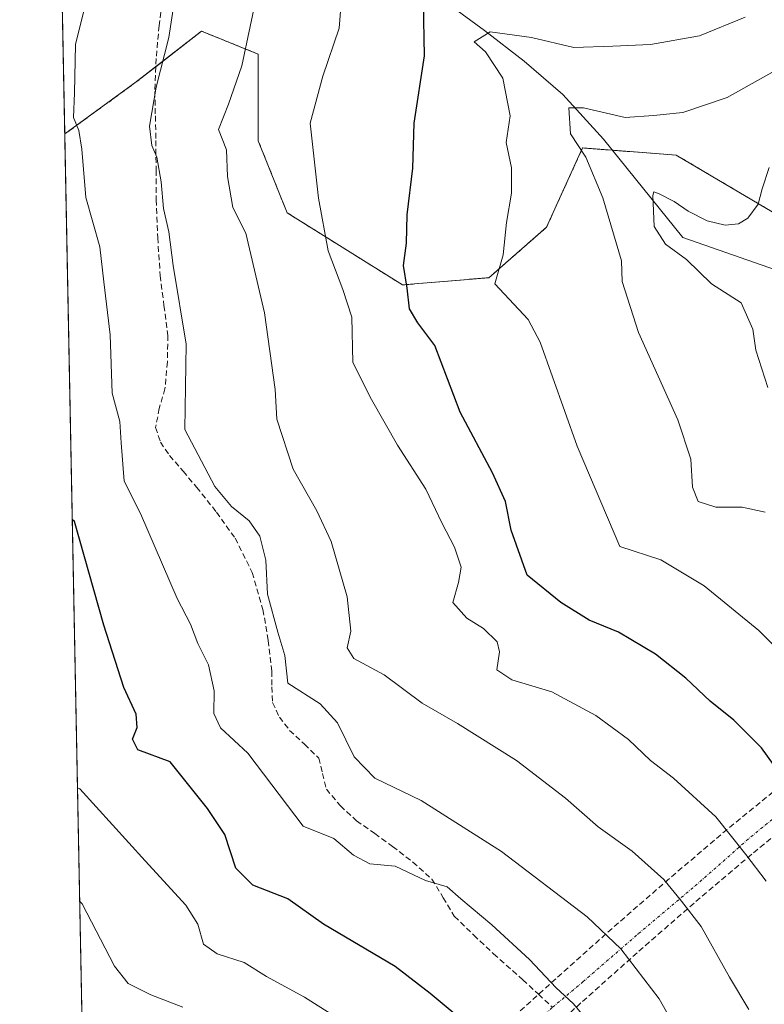
# Model space of a CAD drawing. Units: metres. Extents: x 634408 to 637871, y 4745939 to 4748320.
# Drawn here: x 634422 to 634554, y 4747689 to 4747864 of the extents above; entities that cross this region are included whole.
import ezdxf

# ---------------------------------------------------------------- set-up
doc = ezdxf.new("R2010")
doc.units = ezdxf.units.M
doc.header["$MEASUREMENT"] = 0
for name, pattern in [('TRAZO_Y_PUNTO', [1, 0.5, -0.25, 0, -0.25]), ('TRAZOS', [0.75, 0.5, -0.25]), ('TRAZOSX2', [1.5, 1, -0.5])]:
    doc.linetypes.add(name, pattern=pattern)
for name, color, linetype, lineweight in [('Arbolado forestal', 92, 'TRAZOS', 0), ('Arbolado forestal CxS', 92, 'Continuous', 0), ('Carretera de calzada única eje', 19, 'TRAZO_Y_PUNTO', 0), ('Carretera de calzada única oculto bajo túnel Cxs', 183, 'TRAZOSX2', 13), ('Comarca CxS', 133, 'Continuous', 0), ('Comunidad Autónoma CxS', 142, 'Continuous', 0), ('Corriente natural lineal', 142, 'Continuous', 13), ('Curva de nivel maestra', 36, 'Continuous', 30), ('Curva de nivel normal', 36, 'Continuous', 0), ('Entidad de ámbito territorial CxS', 92, 'Continuous', 0), ('Espacio natural protegido CxS', 2, 'Continuous', 0), ('Matorral', 135, 'Continuous', 0), ('Matorral CxS', 135, 'Continuous', 0), ('Municipio CxS', 142, 'Continuous', 0), ('Provincia CxS', 1, 'Continuous', 0), ('Senda', 19, 'TRAZOSX2', 0)]:
    doc.layers.add(name, color=color, linetype=linetype, lineweight=lineweight)

# ---------------------------------------------------------------- blocks, each defined once
blk = doc.blocks.new('*U162')
at = {"layer": 'Curva de nivel normal', "color": 36, "linetype": 'Continuous', "lineweight": 0}
blk.add_polyline3d([(634554.52, 4747798.65, 735), (634552.4, 4747805.26, 735), (634551.86, 4747808.98, 735), (634549.78, 4747813.67, 735), (634544.51, 4747817.04, 735), (634540.07, 4747821.38, 735), (634536.32, 4747824.12, 735), (634534.33, 4747827.22, 735), (634534.1, 4747832.74, 735), (634534.3, 4747833.42, 735), (634535.24, 4747833.04, 735), (634537.88, 4747831.66, 735), (634540.38, 4747829.94, 735), (634543.75, 4747828.23, 735), (634546.92, 4747827.46, 735), (634549.32, 4747827.73, 735), (634550.99, 4747828.7, 735), (634552.78, 4747831.19, 735), (634553.5, 4747833.91, 735), (634554.78, 4747837.7, 735)], dxfattribs=at)
blk = doc.blocks.new('*U175')
at = {"layer": 'Curva de nivel normal', "color": 36, "linetype": 'Continuous', "lineweight": 0}
blk.add_polyline3d([(634478.72, 4747686.26, 780), (634472.25, 4747690.37, 780), (634465.48, 4747694.06, 780), (634461.51, 4747696.5, 780), (634456.76, 4747698.04, 780), (634454.32, 4747699.78, 780), (634453.33, 4747703.36, 780), (634451.2, 4747706.74, 780), (634443.95, 4747714.59, 780), (634432.35, 4747727.36, 780), (634431.94, 4747727.57, 780)], dxfattribs=at)
blk = doc.blocks.new('*U176')
at = {"layer": 'Curva de nivel normal', "color": 36, "linetype": 'Continuous', "lineweight": 0}
blk.add_polyline3d([(634554.06, 4747776.49, 740), (634549.94, 4747777.4, 740), (634545.27, 4747777.42, 740), (634542.16, 4747778.43, 740), (634541.14, 4747780.96, 740), (634540.86, 4747785.93, 740), (634538.52, 4747792.9, 740), (634531.56, 4747808.41, 740), (634528.65, 4747817.46, 740), (634528.52, 4747821.14, 740), (634525.24, 4747832.31, 740), (634522.23, 4747839.53, 740), (634519.46, 4747843.68, 740), (634519.16, 4747848.33, 740), (634521.8, 4747848.3, 740), (634529.18, 4747846.62, 740), (634534.2, 4747846.96, 740), (634539.44, 4747847.46, 740), (634547.32, 4747850.18, 740), (634555.67, 4747854.82, 740)], dxfattribs=at)
blk = doc.blocks.new('*U195')
at = {"layer": 'Curva de nivel normal', "color": 36, "linetype": 'Continuous', "lineweight": 0}
blk.add_polyline3d([(634465.58, 4747876.77, 760), (634461.12, 4747855.77, 760), (634458.75, 4747848.96, 760), (634456.97, 4747844.44, 760), (634458.38, 4747840.88, 760), (634458.57, 4747836.1, 760), (634459.49, 4747830.62, 760), (634461.84, 4747826.07, 760), (634465.14, 4747811.9, 760), (634467.01, 4747798.29, 760), (634467.36, 4747793.05, 760), (634470.22, 4747784.12, 760), (634474.44, 4747776.76, 760), (634476.97, 4747771.32, 760), (634479.81, 4747761.48, 760), (634480.46, 4747755.37, 760), (634479.85, 4747752.44, 760), (634481.02, 4747750.49, 760), (634486.39, 4747747.64, 760), (634493.11, 4747742.59, 760), (634499.41, 4747738.99, 760), (634509.89, 4747732.42, 760), (634518.6, 4747725.73, 760), (634524.4, 4747720.6, 760), (634530.43, 4747716.3, 760), (634536.04, 4747711.24, 760), (634539.21, 4747707.41, 760), (634542.7, 4747702.9, 760), (634547.71, 4747693.91, 760), (634551.16, 4747688.2, 760)], dxfattribs=at)
blk = doc.blocks.new('*U197')
at = {"layer": 'Curva de nivel normal', "color": 36, "linetype": 'Continuous', "lineweight": 0}
blk.add_polyline3d([(634450.63, 4747688.57, 785), (634444.94, 4747690.81, 785), (634440.95, 4747692.82, 785), (634438.53, 4747695.87, 785), (634432.75, 4747706.95, 785), (634432.33, 4747707.39, 785)], dxfattribs=at)
blk = doc.blocks.new('*U235')
at = {"layer": 'Curva de nivel normal', "color": 36, "linetype": 'Continuous', "lineweight": 0}
blk.add_polyline3d([(634449.62, 4747870.6, 765), (634448.14, 4747860.8, 765), (634445.91, 4747852.01, 765), (634444.71, 4747845.05, 765), (634445.12, 4747841.6, 765), (634446.01, 4747839.55, 765), (634446.8, 4747835.19, 765), (634447.18, 4747830.44, 765), (634448.16, 4747826.29, 765), (634448.93, 4747820.29, 765), (634451.24, 4747806.35, 765), (634450.99, 4747791.19, 765), (634456.35, 4747781.05, 765), (634459.31, 4747777.51, 765), (634462.42, 4747774.96, 765), (634464.3, 4747772.23, 765), (634465.38, 4747768, 765), (634465.69, 4747761.96, 765), (634467.49, 4747755.17, 765), (634468.77, 4747751.05, 765), (634469.3, 4747746.14, 765), (634475.05, 4747742.48, 765), (634478.09, 4747739.1, 765), (634481.04, 4747733.03, 765), (634484.72, 4747729.25, 765), (634492.94, 4747725.3, 765), (634507.22, 4747716.23, 765), (634522.41, 4747704.61, 765), (634528.4, 4747698.93, 765), (634535.22, 4747690.09, 765), (634540.5, 4747680.7, 765)], dxfattribs=at)
blk = doc.blocks.new('*U250')
at = {"layer": 'Curva de nivel normal', "color": 36, "linetype": 'Continuous', "lineweight": 0}
blk.add_polyline3d([(634478.97, 4747870.01, 755), (634478.41, 4747862.45, 755), (634475.48, 4747853.96, 755), (634473.26, 4747845.59, 755), (634474.72, 4747832.28, 755), (634476.46, 4747822.92, 755), (634479.05, 4747816.06, 755), (634480.64, 4747811.14, 755), (634480.83, 4747803.1, 755), (634484.14, 4747796.52, 755), (634488.77, 4747788.43, 755), (634493.79, 4747780.62, 755), (634496.61, 4747774.62, 755), (634498.9, 4747770.32, 755), (634500.04, 4747766.76, 755), (634499.62, 4747763.99, 755), (634498.57, 4747760.47, 755), (634501.06, 4747757.66, 755), (634504.06, 4747755.84, 755), (634506.44, 4747753.45, 755), (634506.86, 4747751.71, 755), (634506.42, 4747748.53, 755), (634509.04, 4747746.72, 755), (634516.15, 4747744.6, 755), (634524, 4747740.41, 755), (634529.77, 4747736.16, 755), (634533.66, 4747732.41, 755), (634537.78, 4747729.24, 755), (634545.3, 4747722.42, 755), (634550.61, 4747715.69, 755), (634554.22, 4747710.96, 755)], dxfattribs=at)
blk = doc.blocks.new('*U253')
at = {"layer": 'Curva de nivel normal', "color": 36, "linetype": 'Continuous', "lineweight": 0}
blk.add_polyline3d([(634562.83, 4747745.74, 745), (634552.9, 4747755.48, 745), (634543.24, 4747763.44, 745), (634535.5, 4747768.04, 745), (634528.22, 4747770.42, 745), (634520.67, 4747788.2, 745), (634514.08, 4747806.72, 745), (634511.95, 4747810.75, 745), (634506.05, 4747817.05, 745), (634507.51, 4747822.22, 745), (634508.11, 4747827.98, 745), (634508.98, 4747833.18, 745), (634509.01, 4747837.65, 745), (634508.08, 4747842.17, 745), (634508.76, 4747846.92, 745), (634507.49, 4747853.57, 745), (634504.37, 4747858.26, 745), (634502.36, 4747860.05, 745), (634505.23, 4747861.83, 745), (634512.58, 4747860.8, 745), (634520.07, 4747859.02, 745), (634527.02, 4747859.24, 745), (634533.71, 4747859.58, 745), (634542.38, 4747861.1, 745), (634550.5, 4747864.44, 745)], dxfattribs=at)
blk = doc.blocks.new('*U259')
at = {"layer": 'Curva de nivel normal', "color": 36, "linetype": 'Continuous', "lineweight": 0}
blk.add_polyline3d([(634522.07, 4747686.68, 770), (634519.94, 4747689.26, 770), (634516.95, 4747692.01, 770), (634512.2, 4747697.06, 770), (634505.5, 4747703.19, 770), (634500, 4747707.82, 770), (634497.6, 4747709.99, 770), (634493.76, 4747711.11, 770), (634488.32, 4747713.61, 770), (634483.82, 4747714.04, 770), (634480.92, 4747715.59, 770), (634477.48, 4747718.56, 770), (634472.03, 4747720.72, 770), (634462.17, 4747733.68, 770), (634457.32, 4747738.18, 770), (634456.16, 4747740.74, 770), (634456.22, 4747744.77, 770), (634455.21, 4747749.41, 770), (634453.32, 4747753.18, 770), (634452.02, 4747756.63, 770), (634449.62, 4747761.17, 770), (634443.12, 4747776.29, 770), (634440.24, 4747782.03, 770), (634439.66, 4747788.8, 770), (634439.44, 4747792.62, 770), (634438.11, 4747797.64, 770), (634437.76, 4747808, 770), (634436.63, 4747817.39, 770), (634435.91, 4747823.63, 770), (634433.42, 4747832.38, 770), (634432.72, 4747840.96, 770), (634432.16, 4747844.29, 770), (634431.25, 4747846.6, 770), (634431.39, 4747851.01, 770), (634431.6, 4747859.57, 770), (634434.11, 4747869.88, 770)], dxfattribs=at)
blk = doc.blocks.new('*U269')
at = {"layer": 'Curva de nivel maestra', "color": 36, "linetype": 'Continuous', "lineweight": 30}
blk.add_polyline3d([(634499.52, 4747686.87, 775), (634494.54, 4747691.02, 775), (634488.33, 4747695.82, 775), (634475.64, 4747703.36, 775), (634469.28, 4747707.85, 775), (634463.07, 4747710.25, 775), (634460.06, 4747713.29, 775), (634458.08, 4747719.29, 775), (634455.04, 4747723.89, 775), (634448.37, 4747732.19, 775), (634442.65, 4747734.28, 775), (634441.68, 4747736.2, 775), (634442.54, 4747738.29, 775), (634442.38, 4747740.62, 775), (634440.19, 4747745.37, 775), (634436.61, 4747756.42, 775), (634431.42, 4747774.85, 775), (634431.01, 4747775.21, 775)], dxfattribs=at)
blk = doc.blocks.new('*U283')
at = {"layer": 'Curva de nivel maestra', "color": 36, "linetype": 'Continuous', "lineweight": 30}
blk.add_polyline3d([(634559.78, 4747725.77, 750), (634553.41, 4747734.63, 750), (634548.46, 4747739.59, 750), (634544.26, 4747742.92, 750), (634539.95, 4747747.04, 750), (634534.6, 4747751.27, 750), (634528.01, 4747755.21, 750), (634522.78, 4747757.32, 750), (634517.75, 4747760.47, 750), (634511.78, 4747765.31, 750), (634508.94, 4747773.32, 750), (634507.91, 4747778.4, 750), (634505.62, 4747783.47, 750), (634499.91, 4747794.29, 750), (634495.39, 4747806.09, 750), (634492.36, 4747810.13, 750), (634490.91, 4747812.61, 750), (634490.48, 4747816.29, 750), (634489.81, 4747820.29, 750), (634490.36, 4747824.29, 750), (634490.45, 4747829.29, 750), (634491.5, 4747837.62, 750), (634491.72, 4747845.62, 750), (634493.54, 4747857.55, 750), (634493.35, 4747867.01, 750)], dxfattribs=at)

msp = doc.modelspace()

# ---------------------------------------------------------------- linework, layer by layer
at = {"layer": 'Arbolado forestal', "color": 92, "linetype": 'TRAZOS', "lineweight": 0}
for points in [[(634583.08, 4747811.74, 726.69), (634566.44, 4747823.27, 731.98), (634538.27, 4747839.92, 737.96), (634526.93, 4747840.79, 738.05), (634521.63, 4747841.2, 739.35), (634515.23, 4747827.11, 743.07), (634504.99, 4747818.15, 745.46), (634489.63, 4747816.87, 750.25), (634469.15, 4747829.68, 756.69), (634464.03, 4747842.48, 757.94), (634464.03, 4747857.85, 759.11), (634453.96, 4747861.93, 762.96), (634445.84, 4747855.62, 765.26), (634442.13, 4747852.73, 766.01), (634429.67, 4747843.67, 771.09)], [(634435.21, 4747560.39, 835.23), (634435.04, 4747568.81, 831.36), (634434.99, 4747571.39, 831.29), (634434.94, 4747573.98, 831.05), (634434.22, 4747610.82, 815.6), (634434.16, 4747613.94, 814.29), (634434.06, 4747618.99, 812.48), (634429.67, 4747843.67, 771.09)]]:
    msp.add_polyline3d(points, dxfattribs=at)
at = {"layer": 'Arbolado forestal CxS', "color": 92, "linetype": 'Continuous', "lineweight": 0}
msp.add_polyline3d([(634435.21, 4747560.39, 835.23), (634429.67, 4747843.67, 771.09), (634442.13, 4747852.73, 766.01), (634453.96, 4747861.93, 762.96), (634464.03, 4747857.85, 759.11), (634464.03, 4747842.48, 757.94), (634469.15, 4747829.67, 756.69), (634489.63, 4747816.87, 750.25), (634504.99, 4747818.15, 745.46), (634515.23, 4747827.11, 743.07), (634521.63, 4747841.2, 739.35), (634538.27, 4747839.92, 737.96), (634566.44, 4747823.27, 731.98)], dxfattribs=at)
at = {"layer": 'Carretera de calzada única eje', "color": 19, "linetype": 'TRAZO_Y_PUNTO', "lineweight": 0}
msp.add_polyline3d([(634434.16, 4747613.94, 814.29), (634434.56, 4747614.38, 814.04), (634470.23, 4747646.05, 794.06), (634482.41, 4747657.92, 787.45), (634516.29, 4747688.57, 770.47), (634521.69, 4747693.1, 769.11), (634531.57, 4747701.68, 763.21), (634541.62, 4747710.13, 758.62), (634551.51, 4747718.85, 754.22), (634567.07, 4747731.51, 746.53), (634574.05, 4747736.01, 743.93), (634582.5, 4747742.85, 737.77), (634590.5, 4747747.36, 732.02), (634610.96, 4747759.08, 716.69)], dxfattribs=at)
at = {"layer": 'Carretera de calzada única oculto bajo túnel Cxs', "color": 183, "linetype": 'TRAZOSX2', "lineweight": 13}
for points in [[(634434.06, 4747618.99, 812.48), (634435.09, 4747619.92, 811.86), (634507.21, 4747684.94, 773.51), (634517.19, 4747693.93, 769.64), (634527.23, 4747702.9, 764.2), (634537.41, 4747711.76, 759.43), (634547.71, 4747720.51, 754.72), (634558.23, 4747729.05, 749.48), (634568.73, 4747737.18, 744.98), (634579.71, 4747745.18, 738.87), (634584.24, 4747747.88, 736.11)], [(634587.5, 4747742.62, 736.19), (634583.28, 4747740.14, 738.62), (634572.44, 4747732.25, 744.95), (634562.05, 4747724.21, 749.45), (634551.66, 4747715.76, 754.59), (634541.42, 4747707.08, 759.38), (634531.32, 4747698.26, 764.19), (634521.32, 4747689.34, 769.66), (634511.35, 4747680.35, 773.62), (634434.42, 4747611, 815.48), (634434.22, 4747610.82, 815.6)], [(634507.21, 4747684.94, 773.51), (634517.19, 4747693.93, 769.64), (634527.23, 4747702.9, 764.2), (634537.41, 4747711.76, 759.43), (634547.71, 4747720.51, 754.72), (634558.23, 4747729.05, 749.48)], [(634562.05, 4747724.21, 749.45), (634551.66, 4747715.76, 754.59), (634541.42, 4747707.08, 759.38), (634531.32, 4747698.26, 764.19), (634521.32, 4747689.34, 769.66), (634511.35, 4747680.35, 773.62)]]:
    msp.add_polyline3d(points, dxfattribs=at)
at = {"layer": 'Comarca CxS', "color": 133, "linetype": 'Continuous', "lineweight": 0}
msp.add_polyline3d([(637871.39, 4746006.48, 605.79), (634466.92, 4745939.1, 757.58), (634421.67, 4748252.46, 840.32), (637824.99, 4748319.84, 928.07), (637871.39, 4746006.48, 605.79)], close=True, dxfattribs=at)
msp.add_polyline3d([(637871.39, 4746006.48, 605.79), (634466.92, 4745939.1, 757.58), (634421.67, 4748252.46, 840.32), (637824.99, 4748319.84, 928.07), (637871.39, 4746006.48, 605.79)], close=True, dxfattribs=at)
at = {"layer": 'Comunidad Autónoma CxS', "color": 142, "linetype": 'Continuous', "lineweight": 0}
msp.add_polyline3d([(637871.39, 4746006.48, 605.79), (634466.92, 4745939.1, 757.58), (634421.67, 4748252.46, 840.32), (637824.99, 4748319.84, 928.07), (637871.39, 4746006.48, 605.79)], close=True, dxfattribs=at)
msp.add_polyline3d([(637871.39, 4746006.48, 605.79), (634466.92, 4745939.1, 757.58), (634421.67, 4748252.46, 840.32), (637824.99, 4748319.84, 928.07), (637871.39, 4746006.48, 605.79)], close=True, dxfattribs=at)
at = {"layer": 'Corriente natural lineal', "color": 142, "linetype": 'Continuous', "lineweight": 13}
msp.add_polyline3d([(634487.46, 4747874.34, 751.25), (634504.23, 4747862.05, 745.38), (634511.27, 4747856.59, 742.76), (634518.11, 4747850.66, 741.08), (634525.35, 4747842.75, 738.07), (634539.45, 4747825.27, 732.94), (634557.27, 4747819.08, 730.24), (634570.18, 4747813.49, 726.66), (634580.4, 4747808.55, 725.31), (634600.18, 4747802.15, 720.03), (634607.67, 4747797.67, 718.17), (634611.26, 4747794.49, 717.93), (634615.01, 4747791.71, 718.04), (634623.42, 4747787.39, 716.03), (634632.23, 4747783.77, 713.49), (634639.24, 4747781.5, 713.61)], dxfattribs=at)
at = {"layer": 'Entidad de ámbito territorial CxS', "color": 92, "linetype": 'Continuous', "lineweight": 0}
for points in [[(634775.73, 4747376.9, 815.46), (634760.98, 4747376.78, 814.82), (634756.14, 4747377.51, 814.52), (634741.23, 4747380.94, 814.74), (634734.72, 4747382.63, 814.99), (634723.89, 4747386.14, 815.37), (634709.47, 4747391.36, 817.43), (634696.59, 4747395.96, 818.5), (634688.67, 4747399.83, 820.22), (634671.63, 4747408.92, 824.13), (634668.49, 4747410.59, 824.74), (634654.15, 4747419.32, 826.33), (634633.46, 4747431.9, 828.92), (634629.63, 4747434.18, 829.84), (634595.38, 4747454.58, 829.9), (634533.68, 4747487.24, 830.5), (634490.73, 4747510.9, 830.92), (634457.53, 4747533.72, 834.63), (634436.07, 4747547.5, 840.11), (634435.45, 4747547.83, 840.43), (634421.67, 4748252.46, 840.32)], [(634775.73, 4747376.9, 815.46), (634760.98, 4747376.78, 814.82), (634756.14, 4747377.51, 814.52), (634741.23, 4747380.94, 814.74), (634734.72, 4747382.63, 814.99), (634723.89, 4747386.14, 815.37), (634709.47, 4747391.36, 817.43), (634696.59, 4747395.96, 818.5), (634688.67, 4747399.83, 820.22), (634671.63, 4747408.91, 824.13), (634668.49, 4747410.59, 824.74), (634654.15, 4747419.31, 826.33), (634633.46, 4747431.9, 828.92), (634629.63, 4747434.18, 829.84), (634595.38, 4747454.58, 829.9), (634533.68, 4747487.23, 830.5), (634490.73, 4747510.9, 830.92), (634457.53, 4747533.72, 834.63), (634436.07, 4747547.5, 840.11), (634435.45, 4747547.83, 840.43), (634421.67, 4748252.46, 840.32)]]:
    msp.add_polyline3d(points, dxfattribs=at)
at = {"layer": 'Espacio natural protegido CxS', "color": 2, "linetype": 'Continuous', "lineweight": 0}
for points in [[(634423.11, 4748178.65, 846.97), (634423.53, 4748178.74, 846.96), (634444.71, 4748198.57, 847.61), (634454.45, 4748205.12, 847.9), (634482.42, 4748223.62, 851.17), (634519.89, 4748246.65, 853.32), (634525.83, 4748250.63, 853.56), (634532.39, 4748254.65, 853.93), (637824.99, 4748319.84, 928.07), (637871.39, 4746006.48, 605.79), (634466.92, 4745939.1, 757.58), (634423.11, 4748178.65, 846.97)], [(637871.39, 4746006.48, 605.79), (634466.92, 4745939.1, 757.58), (634423.11, 4748178.65, 846.97), (634423.53, 4748178.74, 846.96), (634444.71, 4748198.57, 847.61), (634454.45, 4748205.12, 847.9), (634482.42, 4748223.62, 851.17), (634519.89, 4748246.65, 853.32), (634525.83, 4748250.63, 853.56), (634532.39, 4748254.65, 853.93), (637824.99, 4748319.84, 928.07), (637871.39, 4746006.48, 605.79)], [(634423.11, 4748178.65, 846.97), (634423.53, 4748178.74, 846.96), (634444.71, 4748198.57, 847.61), (634454.45, 4748205.12, 847.9), (634482.42, 4748223.62, 851.17), (634519.89, 4748246.65, 853.32), (634525.83, 4748250.63, 853.56), (634532.39, 4748254.65, 853.93), (637824.99, 4748319.84, 928.07), (637871.39, 4746006.48, 605.79), (634466.92, 4745939.1, 757.58), (634423.11, 4748178.65, 846.97)], [(637871.39, 4746006.48, 605.79), (634466.92, 4745939.1, 757.58), (634423.11, 4748178.65, 846.97), (634423.53, 4748178.74, 846.96), (634444.71, 4748198.57, 847.61), (634454.45, 4748205.12, 847.9), (634482.42, 4748223.62, 851.17), (634519.89, 4748246.65, 853.32), (634525.83, 4748250.63, 853.56), (634532.39, 4748254.65, 853.93), (637824.99, 4748319.84, 928.07), (637871.39, 4746006.48, 605.79)]]:
    msp.add_polyline3d(points, close=True, dxfattribs=at)
at = {"layer": 'Matorral', "color": 135, "linetype": 'Continuous', "lineweight": 0}
for points in [[(634429.67, 4747843.67, 771.09), (634428.25, 4747915.94, 771.37), (634423.36, 4748165.92, 845.81), (634423.33, 4748167.72, 845.94), (634423.29, 4748169.53, 846.02), (634423.06, 4748181.41, 847.1), (634423.04, 4748182.53, 847.16), (634423, 4748184.3, 847.27), (634422.36, 4748217.04, 844.53)], [(634583.08, 4747811.74, 726.69), (634566.44, 4747823.27, 731.98), (634538.27, 4747839.92, 737.96), (634526.93, 4747840.79, 738.05), (634521.63, 4747841.2, 739.35), (634515.23, 4747827.11, 743.07), (634504.99, 4747818.15, 745.46), (634489.63, 4747816.87, 750.25), (634469.15, 4747829.68, 756.69), (634464.03, 4747842.48, 757.94), (634464.03, 4747857.85, 759.11), (634453.96, 4747861.93, 762.96), (634445.84, 4747855.62, 765.26), (634442.13, 4747852.73, 766.01), (634429.67, 4747843.67, 771.09)]]:
    msp.add_polyline3d(points, dxfattribs=at)
at = {"layer": 'Matorral CxS', "color": 135, "linetype": 'Continuous', "lineweight": 0}
msp.add_polyline3d([(634772.62, 4747843.69, 692.83), (634726.88, 4747825.25, 710.21), (634701.8, 4747814.18, 710.01), (634667.86, 4747801.64, 714.27), (634650.16, 4747800.16, 715.93), (634624.33, 4747805.33, 719.58), (634583.08, 4747811.74, 726.69), (634566.44, 4747823.27, 731.98), (634538.27, 4747839.92, 737.96), (634521.63, 4747841.2, 739.35), (634515.23, 4747827.11, 743.07), (634504.99, 4747818.15, 745.46), (634489.63, 4747816.87, 750.25), (634469.15, 4747829.67, 756.69), (634464.03, 4747842.48, 757.94), (634464.03, 4747857.85, 759.11), (634453.96, 4747861.93, 762.96), (634442.13, 4747852.73, 766.01), (634429.67, 4747843.67, 771.09), (634422.36, 4748217.04, 844.53)], dxfattribs=at)
at = {"layer": 'Municipio CxS', "color": 142, "linetype": 'Continuous', "lineweight": 0}
msp.add_polyline3d([(637871.39, 4746006.48, 605.79), (634466.92, 4745939.1, 757.58), (634423.11, 4748178.65, 846.97), (634421.67, 4748252.46, 840.32), (634532.39, 4748254.65, 853.93), (637824.99, 4748319.84, 928.07), (637871.39, 4746006.48, 605.79)], close=True, dxfattribs=at)
msp.add_polyline3d([(637871.39, 4746006.48, 605.79), (634466.92, 4745939.1, 757.58), (634423.11, 4748178.65, 846.97), (634421.67, 4748252.46, 840.32), (634532.39, 4748254.65, 853.93), (637824.99, 4748319.84, 928.07), (637871.39, 4746006.48, 605.79)], close=True, dxfattribs=at)
at = {"layer": 'Provincia CxS', "color": 1, "linetype": 'Continuous', "lineweight": 0}
msp.add_polyline3d([(637871.39, 4746006.48, 605.79), (634466.92, 4745939.1, 757.58), (634421.67, 4748252.46, 840.32), (637824.99, 4748319.84, 928.07), (637871.39, 4746006.48, 605.79)], close=True, dxfattribs=at)
msp.add_polyline3d([(637871.39, 4746006.48, 605.79), (634466.92, 4745939.1, 757.58), (634421.67, 4748252.46, 840.32), (637824.99, 4748319.84, 928.07), (637871.39, 4746006.48, 605.79)], close=True, dxfattribs=at)
at = {"layer": 'Senda', "color": 19, "linetype": 'TRAZOSX2', "lineweight": 0}
msp.add_polyline3d([(634447.06, 4747868.28, 765.42), (634446.43, 4747862.95, 765.63), (634445.9, 4747857.09, 765.47), (634445.67, 4747851.23, 764.75), (634445.76, 4747846.88, 764.45), (634445.86, 4747842.53, 764.58), (634445.88, 4747837.25, 765.09), (634445.92, 4747831.97, 765.21), (634446.18, 4747825.25, 765.71), (634446.62, 4747818.53, 765.66), (634447.29, 4747813.21, 765.84), (634447.97, 4747807.91, 765.91), (634447.91, 4747803.18, 766.08), (634447.46, 4747798.43, 766.12), (634446.46, 4747794.94, 766.67), (634445.79, 4747791.52, 766.98), (634446.67, 4747788.95, 766.43), (634448.29, 4747786.59, 766.45), (634450.7, 4747783.76, 766.21), (634453.09, 4747780.96, 766.13), (634456.61, 4747776.51, 765.85), (634459.94, 4747771.87, 765.99), (634462.97, 4747765.78, 765.67), (634464.86, 4747759.2, 765.67), (634465.82, 4747753.73, 765.34), (634466.46, 4747748.26, 765.5), (634466.46, 4747745.46, 765.53), (634466.59, 4747742.69, 765.89), (634467.79, 4747740.1, 766.84), (634469.6, 4747737.76, 767.25), (634472.24, 4747735.3, 767), (634474.78, 4747732.83, 766.8), (634475.44, 4747730.09, 767.04), (634476.13, 4747727.33, 767.29), (634478.61, 4747724.33, 767.58), (634481.5, 4747721.7, 768.03), (634484.71, 4747719.42, 768.3), (634487.9, 4747717.15, 768.85), (634491.48, 4747714.35, 769.29), (634494.88, 4747711.33, 769.79), (634496.87, 4747708.04, 770.17), (634498.85, 4747704.74, 770.57), (634502.3, 4747701.38, 770.66), (634505.82, 4747698.08, 770.7), (634511.01, 4747693.45, 770.51), (634513.8, 4747690.88, 770.53), (634516.29, 4747688.57, 770.47)], dxfattribs=at)

# ---------------------------------------------------------------- block references
at = {"layer": 'Curva de nivel maestra', "color": 36, "linetype": 'Continuous', "lineweight": 30}
for name in ['*U269', '*U283']:
    msp.add_blockref(name, (0, 0), dxfattribs=at)
at = {"layer": 'Curva de nivel normal', "color": 36, "linetype": 'Continuous', "lineweight": 0}
for name in ['*U250', '*U176', '*U162', '*U197', '*U175', '*U259', '*U235', '*U195', '*U253']:
    msp.add_blockref(name, (0, 0), dxfattribs=at)

doc.saveas('drawing.dxf')
